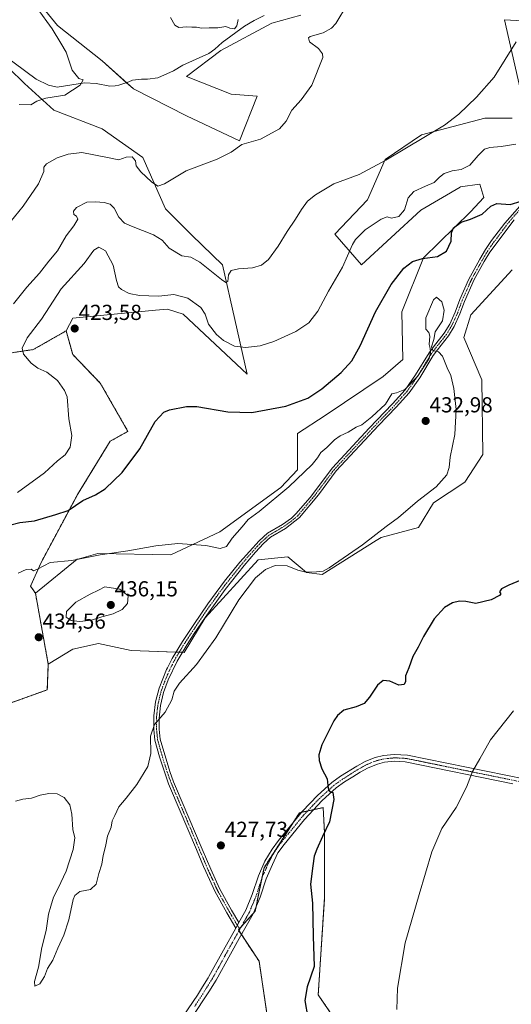
# Model space of a CAD drawing. Units: metres. Extents: x 618269 to 621739, y 4694735 to 4697107.
# Drawn here: x 621193 to 621420, y 4696405 to 4696859 of the extents above; entities that cross this region are included whole.
import ezdxf
from ezdxf.enums import TextEntityAlignment as Align

# ---------------------------------------------------------------- set-up
doc = ezdxf.new("R2010")
doc.units = ezdxf.units.M
doc.header["$MEASUREMENT"] = 0
doc.linetypes.add('TRAZO_Y_PUNTO', pattern=[1, 0.5, -0.25, 0, -0.25])
doc.linetypes.add('TRAZOS', pattern=[0.75, 0.5, -0.25])
for name, color, linetype, lineweight in [('Arbolado forestal', 92, 'TRAZOS', 0), ('Arbolado forestal CxS', 92, 'Continuous', 0), ('Camino', 19, 'Continuous', 0), ('Camino Cxs', 19, 'Continuous', 0), ('Camino eje', 39, 'TRAZO_Y_PUNTO', 13), ('Carátula', 7, 'Continuous', 5), ('Corriente natural lineal', 142, 'Continuous', 13), ('Cultivos herbáceos CxS', 92, 'Continuous', 0), ('Curva de nivel maestra', 36, 'Continuous', 30), ('Curva de nivel normal', 36, 'Continuous', 0), ('Matorral', 135, 'Continuous', 0), ('Matorral CxS', 135, 'Continuous', 0), ('Punto de cota en terreno', 7, 'Continuous', 0), ('Rótulo de punto de cota en terreno', 19, 'Continuous', 0)]:
    doc.layers.add(name, color=color, linetype=linetype, lineweight=lineweight)
doc.styles.add('Arial', font='txt', dxfattribs={"height": 0.2})

# ---------------------------------------------------------------- blocks, each defined once
blk = doc.blocks.new('*U154')
at = {"layer": 'Cultivos herbáceos CxS', "color": 92, "linetype": 'Continuous', "lineweight": 0}
for points in [[(621429.99, 4696858.13, 415.44), (621416.48, 4696858.81, 413.85), (621425.45, 4696819.04, 417.81)], [(621420, 4696813.59, 417.54), (621407.33, 4696813.58, 416.36), (621378.26, 4696805.86, 414.63), (621361.45, 4696794.5, 414.86), (621353.27, 4696775.86, 416.57), (621338.28, 4696759.96, 417.9), (621350.55, 4696745.87, 422.08), (621377.94, 4696771.12, 422.73), (621395.98, 4696781.77, 422.95), (621396.03, 4696781.78, 422.95), (621405.06, 4696783.13, 423.51), (621406.85, 4696776.96, 424.18), (621400.82, 4696770.27, 424.26), (621379.17, 4696749.05, 424.93), (621369.14, 4696724.2, 426.84), (621369.63, 4696702.24, 427.95), (621360.46, 4696694.3, 427.23), (621333.74, 4696676.33, 426.6), (621321.02, 4696668.15, 426.82), (621321.02, 4696651.33, 429.24), (621313.29, 4696643.15, 429.34), (621285.31, 4696622.69, 429.44), (621262.63, 4696612.11, 430.6), (621228.96, 4696612.77, 429.85), (621220.38, 4696610.32, 429.96), (621219.48, 4696610.06, 429.92), (621200.27, 4696594.41, 431.71), (621198, 4696597.59, 431.17), (621202.9, 4696608.61, 429.19), (621219.71, 4696639.97, 423.97), (621234.7, 4696664.51, 423.51), (621242.88, 4696669.06, 424.28), (621230.16, 4696691.33, 423.07), (621217.44, 4696704.51, 423.01), (621214.43, 4696715.43, 423.38), (621217.44, 4696721.33, 423.28), (621255.64, 4696724.91, 421.47), (621261.05, 4696725.42, 421.49), (621268.32, 4696723.14, 421.98), (621297.85, 4696695.42, 422.51), (621286.49, 4696745.87, 414.36), (621272.41, 4696759.5, 412.65), (621260.14, 4696771.77, 411.6), (621249.7, 4696795.4, 408.79), (621231.07, 4696808.58, 406.6), (621208.81, 4696817.22, 405.32), (621195.26, 4696829.44, 404.66), (621180.65, 4696843.58, 403.69)], [(621197.94, 4696871.65, 405.38), (621210.41, 4696856.31, 405.25), (621231.03, 4696840, 405.83), (621245.42, 4696827.06, 406.1), (621269.88, 4696814.59, 407.82), (621294.33, 4696803.08, 409.81), (621302.49, 4696823.7, 408.66), (621290.5, 4696824.66, 407.69), (621269.88, 4696832.81, 407.33), (621285.7, 4696844.8, 408.01), (621309.2, 4696857.27, 409.06), (621322.63, 4696861.1, 409.46)]]:
    blk.add_polyline3d(points, dxfattribs=at)
blk = doc.blocks.new('*U167')
at = {"layer": 'Curva de nivel normal', "color": 36, "linetype": 'Continuous', "lineweight": 0}
blk.add_polyline3d([(621421.83, 4696848.79, 415), (621411.68, 4696832.44, 415), (621403.48, 4696823.14, 415), (621395.44, 4696815.43, 415), (621388.74, 4696810.36, 415), (621361.77, 4696794.22, 415), (621349.45, 4696787.55, 415), (621337.72, 4696783.22, 415), (621329.28, 4696778.22, 415), (621325.72, 4696775.22, 415), (621322.89, 4696771.47, 415), (621320.08, 4696766.91, 415), (621316.22, 4696761.27, 415), (621312.16, 4696754.43, 415), (621307.66, 4696748.35, 415), (621304.46, 4696745.65, 415), (621300.33, 4696744.44, 415), (621293.92, 4696744.1, 415), (621290.46, 4696743.32, 415), (621289.28, 4696741.21, 415), (621289, 4696738.11, 415), (621287.96, 4696737.79, 415), (621286.09, 4696739.05, 415), (621276.02, 4696747.07, 415), (621271.93, 4696749.44, 415), (621267.72, 4696750.08, 415), (621261.9, 4696753.53, 415), (621258.62, 4696757.31, 415), (621254.71, 4696759.69, 415), (621244.6, 4696763.75, 415), (621241.38, 4696765.13, 415), (621238.71, 4696767.82, 415), (621236.49, 4696772.06, 415), (621234.63, 4696773.87, 415), (621231.99, 4696774.69, 415), (621227.9, 4696774.94, 415), (621223.93, 4696774.83, 415), (621219.26, 4696772.37, 415), (621217.76, 4696770.64, 415), (621217.92, 4696769.07, 415), (621219.16, 4696768.31, 415), (621219.77, 4696766.99, 415), (621218.03, 4696763.85, 415), (621214.4, 4696759.19, 415), (621210.41, 4696752.33, 415), (621206.4, 4696747.54, 415), (621202.06, 4696742.03, 415), (621196.34, 4696735.56, 415), (621190.11, 4696727.94, 415)], dxfattribs=at)
blk = doc.blocks.new('*U168')
at = {"layer": 'Curva de nivel normal', "color": 36, "linetype": 'Continuous', "lineweight": 0}
for points in [[(621262.57, 4696859.94, 410), (621264.51, 4696856.34, 410), (621266.41, 4696855.3, 410), (621269.97, 4696855.68, 410), (621272.4, 4696855.49, 410), (621274.44, 4696855.43, 410), (621276.74, 4696855, 410), (621280.4, 4696855.21, 410), (621284.4, 4696855.2, 410), (621287.94, 4696855.78, 410), (621289.9, 4696854.99, 410), (621292.08, 4696854.7, 410), (621293.15, 4696856.04, 410), (621293.73, 4696859.02, 410)], [(621344.01, 4696866.08, 410), (621338.66, 4696857.16, 410), (621336.76, 4696855.08, 410), (621332.87, 4696852.85, 410), (621326.91, 4696851.26, 410), (621326.07, 4696850.58, 410), (621326.64, 4696848.8, 410), (621330.72, 4696845.61, 410), (621332.58, 4696843.26, 410), (621332.76, 4696841.55, 410), (621327.62, 4696828.76, 410), (621322.69, 4696821.92, 410), (621318.46, 4696817.17, 410), (621315.88, 4696812.18, 410), (621312.72, 4696808.65, 410), (621303.97, 4696803.87, 410), (621295.32, 4696801.44, 410), (621290.49, 4696797.9, 410), (621284.09, 4696794.64, 410), (621269.72, 4696789.23, 410), (621259.8, 4696783.26, 410), (621256.71, 4696782.22, 410), (621253.76, 4696784.09, 410), (621248.86, 4696788.83, 410), (621246.72, 4696791.6, 410), (621246.33, 4696793.82, 410), (621244.78, 4696795.65, 410), (621242.14, 4696795.51, 410), (621238.63, 4696794.29, 410), (621233.53, 4696795.39, 410), (621221.58, 4696797.74, 410), (621215.36, 4696796.85, 410), (621210.25, 4696795.18, 410), (621205.3, 4696792.52, 410), (621204.09, 4696790.97, 410), (621204.16, 4696788.9, 410), (621201.62, 4696783.3, 410), (621194.62, 4696772.98, 410), (621184.56, 4696760.59, 410)]]:
    blk.add_polyline3d(points, dxfattribs=at)
blk = doc.blocks.new('*U172')
at = {"layer": 'Curva de nivel normal', "color": 36, "linetype": 'Continuous', "lineweight": 0}
blk.add_polyline3d([(621201.04, 4696864.2, 405), (621207.93, 4696854.76, 405), (621211.96, 4696848.12, 405), (621214.42, 4696843.92, 405), (621217.26, 4696835.69, 405), (621220.26, 4696831.74, 405), (621222.24, 4696831.15, 405), (621220.8, 4696828.81, 405), (621213.87, 4696824.14, 405), (621205.04, 4696822.73, 405), (621200.87, 4696821.41, 405), (621198.12, 4696819.63, 405), (621192.8, 4696819.86, 405)], dxfattribs=at)
blk = doc.blocks.new('*U174')
at = {"layer": 'Curva de nivel normal', "color": 36, "linetype": 'Continuous', "lineweight": 0}
for points in [[(621421.74, 4696801.56, 420), (621414.84, 4696800.4, 420), (621409.66, 4696800.06, 420), (621407.25, 4696799.17, 420), (621404.26, 4696796.23, 420), (621400.43, 4696791.82, 420), (621396.47, 4696789.88, 420), (621392.31, 4696789.2, 420), (621388.71, 4696788.02, 420), (621386.41, 4696786.29, 420), (621384.08, 4696783.82, 420), (621379.98, 4696782.15, 420), (621374.62, 4696779.7, 420), (621372.03, 4696776.7, 420), (621370.33, 4696771.22, 420), (621367.73, 4696768.15, 420), (621364.38, 4696767.46, 420), (621362.4, 4696768.02, 420), (621359.58, 4696766.97, 420), (621352.23, 4696761.97, 420), (621347.8, 4696757.63, 420), (621346.4, 4696755.23, 420), (621341.8, 4696744.84, 420), (621335.31, 4696733.75, 420), (621330.39, 4696724.43, 420), (621326.27, 4696719.11, 420), (621320.32, 4696715.14, 420), (621310.13, 4696710.55, 420), (621303.78, 4696708.56, 420), (621297.07, 4696707.69, 420), (621292.07, 4696708.34, 420), (621287.01, 4696710.94, 420), (621283.68, 4696713.75, 420), (621280.07, 4696718.54, 420), (621278.5, 4696723.13, 420), (621276.47, 4696726.18, 420), (621270.57, 4696730.53, 420), (621264.06, 4696732.17, 420), (621257.08, 4696731.39, 420), (621252.46, 4696731.52, 420), (621248.19, 4696731.67, 420), (621243.46, 4696732.61, 420), (621239.97, 4696734.45, 420), (621238.49, 4696735.76, 420), (621237.64, 4696738.59, 420), (621236.1, 4696745.69, 420), (621232.56, 4696752.33, 420), (621229.41, 4696754.04, 420), (621227.24, 4696752.66, 420), (621222.74, 4696746.51, 420), (621212.15, 4696734.87, 420), (621203.06, 4696720.87, 420), (621196.5, 4696712.13, 420), (621194.21, 4696707.5, 420), (621194.8, 4696704.61, 420), (621198.34, 4696700.5, 420), (621201.34, 4696698.16, 420), (621205.59, 4696696.35, 420), (621210.5, 4696692.5, 420), (621213.73, 4696687.88, 420), (621214.82, 4696684.93, 420), (621215.68, 4696674.91, 420), (621217.07, 4696667.21, 420), (621216.24, 4696661.81, 420), (621214.04, 4696658.3, 420), (621210.39, 4696655.43, 420), (621204.39, 4696649.89, 420), (621192.06, 4696640.9, 420)], [(621366.84, 4696402.42, 420), (621367.08, 4696412.24, 420), (621370.72, 4696433.18, 420), (621377.17, 4696455.51, 420), (621382.91, 4696475.18, 420), (621387.58, 4696485.85, 420), (621394.24, 4696495.52, 420), (621398.99, 4696505.02, 420), (621401.69, 4696512.19, 420), (621405, 4696518.02, 420), (621409.97, 4696526.85, 420), (621420.52, 4696540.19, 420)]]:
    blk.add_polyline3d(points, dxfattribs=at)
blk = doc.blocks.new('*U182')
at = {"layer": 'Curva de nivel maestra', "color": 36, "linetype": 'Continuous', "lineweight": 30}
for points in [[(621423.91, 4696600.48, 425), (621418.41, 4696598.15, 425), (621415, 4696596.41, 425), (621414.2, 4696595.11, 425), (621414.79, 4696594.18, 425), (621414.21, 4696593.3, 425), (621410.26, 4696591.43, 425), (621403.19, 4696589.68, 425), (621398.65, 4696590.57, 425), (621395.72, 4696590.82, 425), (621392.44, 4696589.91, 425), (621388.85, 4696587.78, 425), (621383.99, 4696582.65, 425), (621379.16, 4696574.52, 425), (621376.68, 4696569.52, 425), (621374.21, 4696565.19, 425), (621372.34, 4696559.96, 425), (621370.83, 4696556.27, 425), (621370.79, 4696553.75, 425), (621370.13, 4696552.34, 425), (621367.74, 4696551.99, 425), (621363.54, 4696553.82, 425), (621360.53, 4696554.2, 425), (621357.97, 4696551.99, 425), (621354.27, 4696546.43, 425), (621351.7, 4696543.56, 425), (621348.08, 4696541.94, 425), (621342.43, 4696540.53, 425), (621339.4, 4696538.01, 425), (621337.78, 4696535.48, 425), (621332.32, 4696524.42, 425), (621330.88, 4696519.94, 425), (621330.96, 4696517.26, 425), (621332.29, 4696513.35, 425), (621334.7, 4696508.84, 425), (621334.96, 4696505.68, 425), (621335.28, 4696503.74, 425), (621335.96, 4696502.93, 425), (621337.33, 4696502.45, 425), (621337.79, 4696499.31, 425), (621335.8, 4696489.02, 425), (621332.56, 4696482.25, 425), (621329.96, 4696476.36, 425), (621328.65, 4696473.2, 425), (621328.15, 4696468.62, 425), (621327.01, 4696460.2, 425), (621327.97, 4696451.51, 425), (621328.27, 4696436.18, 425), (621328.68, 4696422.25, 425), (621325.52, 4696412.81, 425), (621324.44, 4696406.58, 425), (621325.74, 4696398.51, 425)], [(621183.39, 4696624.56, 425), (621193.06, 4696627.03, 425), (621199.87, 4696627.86, 425), (621209.68, 4696630.77, 425), (621215.37, 4696632.59, 425), (621222.1, 4696637.14, 425), (621227.9, 4696639.75, 425), (621232.44, 4696642.59, 425), (621240.24, 4696650.07, 425), (621248.33, 4696661.08, 425), (621255.5, 4696673.62, 425), (621259.4, 4696677.87, 425), (621262, 4696679.02, 425), (621269.88, 4696680.51, 425), (621274.71, 4696680.54, 425), (621288.94, 4696678.1, 425), (621299.95, 4696677.76, 425), (621315.74, 4696680.7, 425), (621325.73, 4696684.35, 425), (621332.3, 4696688.61, 425), (621341.21, 4696696.19, 425), (621346.15, 4696701.53, 425), (621349.86, 4696708.53, 425), (621357.05, 4696724.27, 425), (621364.21, 4696736.74, 425), (621369.99, 4696744.3, 425), (621374, 4696747.39, 425), (621378.63, 4696748.82, 425), (621385.55, 4696749.7, 425), (621389.68, 4696752.12, 425), (621391.88, 4696756.86, 425), (621392.03, 4696760.62, 425), (621392.98, 4696762.92, 425), (621396.41, 4696765.56, 425), (621400.74, 4696766.87, 425), (621406.1, 4696769.2, 425), (621410.16, 4696772.93, 425), (621412.96, 4696774.11, 425), (621418.98, 4696773.73, 425), (621424.16, 4696775.27, 425)]]:
    blk.add_polyline3d(points, dxfattribs=at)
blk = doc.blocks.new('5PATER')
at = {"layer": 'Carátula', "linetype": 'Continuous', "lineweight": 5}
h = blk.add_hatch(color=250, dxfattribs=at)
edge = h.paths.add_edge_path()
edge.add_ellipse((0, 0.01), major_axis=(-1.33, -1.34), ratio=0.999422, start_angle=0, end_angle=360)

msp = doc.modelspace()

# ---------------------------------------------------------------- linework, layer by layer
at = {"layer": 'Arbolado forestal', "color": 92, "linetype": 'TRAZOS', "lineweight": 0}
for points in [[(621154.75, 4696713.15, 409.39), (621170.19, 4696706.33, 411.96), (621180.64, 4696704.06, 414.74), (621199.27, 4696706.78, 421.28), (621214.43, 4696715.43, 423.38)], [(621214.43, 4696715.43, 423.38), (621217.44, 4696704.51, 423.01), (621230.16, 4696691.33, 423.07), (621242.88, 4696669.06, 424.28), (621234.7, 4696664.52, 423.51), (621219.71, 4696639.97, 423.97), (621202.9, 4696608.61, 429.19), (621198, 4696597.59, 431.17), (621200.27, 4696594.41, 431.71)], [(621200.27, 4696594.41, 431.71), (621206.17, 4696561.68, 433.79)], [(621206.17, 4696561.68, 433.79), (621205.72, 4696549.87, 432.73), (621189.36, 4696543.96, 433), (621180.73, 4696544.41, 433.69), (621171.19, 4696542.6, 433.96), (621164.38, 4696538.05, 434.04), (621163.47, 4696525.33, 432.52), (621133.49, 4696537.6, 434.89), (621124.86, 4696546.23, 435.37), (621115.31, 4696539.42, 434.95), (621112.13, 4696527.15, 433.95), (621117.05, 4696512.91, 432.99), (621121.67, 4696490.33, 431.08), (621102.14, 4696494.88, 431.62), (621103.5, 4696472.61, 431.23), (621108.5, 4696458.97, 430.17), (621103.05, 4696451.25, 430.4), (621080.33, 4696431.7, 431.18), (621067.61, 4696419.43, 432.75), (621064.43, 4696394.44, 432.05)], [(621307.43, 4696397.38, 425.57), (621303.34, 4696424.64, 426), (621295.22, 4696436.93, 426.18), (621294.05, 4696438.7, 426.22), (621293.79, 4696439.09, 426.23), (621294.3, 4696439.66, 426.25), (621295.07, 4696440.52, 426.28), (621300.74, 4696446.85, 426.53), (621301.52, 4696447.73, 426.56), (621301.93, 4696449.75, 426.65), (621304.64, 4696463.05, 426.83), (621305.62, 4696467.82, 426.76), (621319.06, 4696488.68, 426.21), (621321.96, 4696493.18, 426.14), (621322.92, 4696493.38, 426.09), (621325.68, 4696493.98, 425.96), (621328.53, 4696494.6, 425.76), (621332.87, 4696495.54, 425.38), (621333.5, 4696483.79, 424.76), (621333.41, 4696453.29, 423.47), (621330.59, 4696409.1, 423.53), (621337.86, 4696398.64, 422.19)]]:
    msp.add_polyline3d(points, dxfattribs=at)
at = {"layer": 'Arbolado forestal CxS', "color": 92, "linetype": 'Continuous', "lineweight": 0}
for points in [[(621180.64, 4696704.05, 414.74), (621199.27, 4696706.78, 421.28), (621214.43, 4696715.43, 423.38), (621217.44, 4696704.51, 423.01), (621230.16, 4696691.33, 423.07), (621242.88, 4696669.06, 424.28), (621234.7, 4696664.51, 423.51), (621219.71, 4696639.97, 423.97), (621202.9, 4696608.61, 429.19), (621198, 4696597.59, 431.17), (621200.27, 4696594.41, 431.71), (621206.17, 4696561.68, 433.79), (621205.72, 4696549.87, 432.73), (621189.36, 4696543.96, 433)], [(621307.43, 4696397.38, 425.57), (621303.34, 4696424.64, 426), (621293.8, 4696439.09, 426.23), (621301.52, 4696447.73, 426.56), (621305.62, 4696467.82, 426.76), (621321.96, 4696493.18, 426.14), (621332.87, 4696495.54, 425.38), (621333.5, 4696483.79, 424.76), (621333.41, 4696453.29, 423.47), (621330.59, 4696409.1, 423.53), (621337.86, 4696398.64, 422.19)]]:
    msp.add_polyline3d(points, dxfattribs=at)
at = {"layer": 'Camino', "color": 19, "linetype": 'Continuous', "lineweight": 0}
for points in [[(621292.62, 4696440, 426.23), (621288.47, 4696446.97, 426.35), (621282.87, 4696457.06, 426.78), (621278.75, 4696466.13, 427.38), (621277.79, 4696468.39, 427.54), (621274.47, 4696476.18, 427.97), (621262.49, 4696504.38, 428.81), (621261.57, 4696506.53, 428.87), (621257.48, 4696518.89, 429.09), (621255.3, 4696526.63, 429.6), (621254.8, 4696531.61, 429.85), (621254.82, 4696537.89, 430.26), (621255.65, 4696544.34, 430.63), (621257.32, 4696550.64, 430.99), (621260.73, 4696559.2, 431.36), (621261.15, 4696560.02, 431.39), (621263.34, 4696564.33, 431.46), (621268.01, 4696572.13, 431.82), (621273.32, 4696580.01, 431.74), (621279.74, 4696589.55, 431.68), (621287.46, 4696599.98, 430.93), (621294.51, 4696608.78, 430.74), (621303.31, 4696618.54, 430.79), (621307.26, 4696622.1, 431.02), (621314.15, 4696626.16, 431.45), (621318.23, 4696629.06, 431.62), (621320.34, 4696630.97, 431.65), (621326.81, 4696638.59, 431.82), (621337.15, 4696652.27, 431.98), (621354.12, 4696670.58, 430.47), (621364.88, 4696681.77, 430.18), (621370.64, 4696688.26, 429.93), (621375.43, 4696695.08, 429.71), (621381.66, 4696705.34, 429.89), (621383.71, 4696708.1, 429.78), (621388.71, 4696714.43, 429.19), (621391.21, 4696718.57, 428.86), (621393.73, 4696724.08, 428.6), (621395.84, 4696729.84, 428.07), (621399.86, 4696738.96, 427.18), (621405.11, 4696748.51, 426.2), (621407.76, 4696752.93, 426.01), (621410.52, 4696757.11, 425.87), (621416.53, 4696765.09, 425.4), (621425.74, 4696775.53, 424.98)], [(621420.84, 4696766.63, 425.46), (621409.67, 4696751.65, 426.18), (621407.11, 4696747.36, 426.46), (621402.49, 4696739.05, 427.21), (621397.97, 4696728.97, 428.07), (621395.86, 4696723.2, 428.32), (621393.25, 4696717.49, 428.59), (621390.6, 4696713.12, 429), (621385.54, 4696706.7, 429.85), (621383.57, 4696704.06, 430.05), (621377.35, 4696693.82, 430.17), (621372.45, 4696686.83, 430.45), (621366.56, 4696680.21, 430.66), (621358.39, 4696671.72, 430.92), (621338.92, 4696650.8, 432.25), (621330.72, 4696639.86, 432.09), (621321.95, 4696629.31, 431.74), (621315.44, 4696624.26, 431.6), (621308.61, 4696620.23, 431.08), (621305.41, 4696617.4, 430.75), (621301.63, 4696613.36, 430.78), (621296.49, 4696607.19, 430.69), (621287.69, 4696596.16, 430.87), (621278.45, 4696583.27, 431.23), (621273.49, 4696575.79, 431.36), (621270.15, 4696570.77, 431.33), (621265.56, 4696563.1, 431.06), (621261.47, 4696554.52, 430.96), (621259.35, 4696548.67, 430.59), (621257.93, 4696542.66, 430.34), (621257.31, 4696536.72, 429.92), (621257.34, 4696531.73, 429.62), (621257.8, 4696527.1, 429.38), (621262.22, 4696512.11, 428.88), (621263.95, 4696507.43, 428.72), (621264.84, 4696505.33, 428.68), (621277.16, 4696476.34, 427.86), (621281.08, 4696467.15, 427.36), (621285.14, 4696458.2, 426.89), (621290.67, 4696448.23, 426.5), (621294.05, 4696442.56, 426.3)], [(621294.05, 4696442.56, 426.3), (621297.2, 4696448.17, 426.56), (621300.21, 4696455.49, 426.9), (621303, 4696464.1, 426.87), (621306, 4696470.84, 426.72), (621309.37, 4696476.38, 426.54), (621312.29, 4696480.42, 426.4), (621323.32, 4696493.87, 426.07), (621330.25, 4696501.05, 425.53), (621336.89, 4696507.11, 424.62), (621340.93, 4696510, 424.14), (621348.33, 4696514.66, 423.49), (621352.28, 4696516.83, 423.25), (621353.23, 4696517.21, 423.18), (621356.91, 4696518.69, 422.88), (621360.68, 4696519.6, 422.58), (621365.66, 4696520.08, 422.17), (621371.73, 4696519.74, 421.71), (621426.17, 4696508.63, 419)], [(621420.23, 4696506.52, 419.12), (621370.7, 4696516.67, 421.75), (621365.72, 4696516.88, 422.15), (621361.21, 4696516.45, 422.58), (621357.88, 4696515.64, 422.87), (621353.65, 4696513.94, 423.17), (621349.95, 4696511.9, 423.44), (621346.57, 4696509.78, 423.72), (621342.71, 4696507.35, 424.1), (621338.91, 4696504.62, 424.57), (621332.47, 4696498.76, 425.4), (621324.27, 4696490.11, 426.03), (621314.82, 4696478.47, 426.32), (621312.03, 4696474.62, 426.47), (621309.45, 4696469.3, 426.62), (621306.53, 4696462.75, 426.78), (621303.76, 4696454.19, 426.78), (621300.6, 4696446.52, 426.52), (621294.2, 4696435.1, 426.1), (621290.2, 4696427.97, 425.59), (621283.62, 4696416, 425.27), (621280.11, 4696410.57, 425.14), (621272.4, 4696398.65, 424.88)], [(621294.05, 4696442.56, 426.3), (621292.62, 4696440, 426.23)], [(621294.05, 4696442.56, 426.3), (621292.62, 4696440, 426.23)], [(621268.31, 4696399.37, 424.97), (621274.91, 4696409.06, 425.19), (621277.25, 4696412.84, 425.27), (621279.85, 4696417.05, 425.37), (621280.16, 4696417.56, 425.39), (621286.9, 4696429.8, 425.81), (621292.62, 4696440, 426.23)]]:
    msp.add_polyline3d(points, dxfattribs=at)
at = {"layer": 'Camino Cxs', "color": 19, "linetype": 'Continuous', "lineweight": 0}
for points in [[(621420.84, 4696766.63, 425.46), (621409.67, 4696751.65, 426.18), (621407.11, 4696747.36, 426.46), (621402.49, 4696739.05, 427.21), (621397.97, 4696728.97, 428.07), (621395.86, 4696723.2, 428.32), (621393.25, 4696717.49, 428.59), (621390.6, 4696713.12, 429), (621385.54, 4696706.7, 429.85), (621383.57, 4696704.06, 430.05), (621377.35, 4696693.82, 430.17), (621372.45, 4696686.83, 430.45), (621366.56, 4696680.21, 430.66), (621358.39, 4696671.72, 430.92), (621338.92, 4696650.8, 432.25), (621330.72, 4696639.86, 432.09), (621321.95, 4696629.31, 431.74), (621315.44, 4696624.26, 431.6), (621308.61, 4696620.23, 431.08), (621305.41, 4696617.4, 430.75), (621301.63, 4696613.36, 430.78), (621296.49, 4696607.19, 430.69), (621287.69, 4696596.16, 430.87), (621278.45, 4696583.27, 431.23), (621273.49, 4696575.79, 431.36), (621270.15, 4696570.77, 431.33), (621265.56, 4696563.1, 431.06), (621261.47, 4696554.52, 430.96), (621259.35, 4696548.67, 430.59), (621257.93, 4696542.66, 430.34), (621257.31, 4696536.72, 429.92), (621257.34, 4696531.73, 429.62), (621257.8, 4696527.1, 429.38), (621262.22, 4696512.11, 428.88), (621263.95, 4696507.43, 428.72), (621264.84, 4696505.33, 428.68), (621277.16, 4696476.34, 427.86), (621281.08, 4696467.15, 427.36), (621285.14, 4696458.2, 426.89), (621290.67, 4696448.23, 426.5), (621294.05, 4696442.56, 426.3), (621294.05, 4696442.56, 426.3), (621292.62, 4696440, 426.23), (621288.47, 4696446.97, 426.35), (621282.87, 4696457.06, 426.78), (621278.75, 4696466.13, 427.38), (621277.79, 4696468.39, 427.54), (621274.47, 4696476.18, 427.97), (621262.49, 4696504.38, 428.81), (621261.57, 4696506.53, 428.87), (621257.48, 4696518.89, 429.09), (621255.3, 4696526.63, 429.6), (621254.8, 4696531.61, 429.85), (621254.82, 4696537.89, 430.26), (621255.65, 4696544.34, 430.63), (621257.32, 4696550.64, 430.99), (621260.73, 4696559.2, 431.36), (621261.15, 4696560.02, 431.39), (621263.34, 4696564.33, 431.46), (621268.01, 4696572.13, 431.82), (621273.32, 4696580.01, 431.74), (621279.74, 4696589.55, 431.68), (621287.46, 4696599.98, 430.93), (621294.51, 4696608.78, 430.74), (621303.31, 4696618.54, 430.79), (621307.26, 4696622.1, 431.02), (621314.15, 4696626.16, 431.45), (621318.23, 4696629.06, 431.62), (621320.34, 4696630.97, 431.65), (621326.81, 4696638.59, 431.82), (621337.15, 4696652.27, 431.98), (621354.12, 4696670.58, 430.47), (621364.88, 4696681.77, 430.18), (621370.64, 4696688.26, 429.93), (621375.43, 4696695.08, 429.71), (621381.66, 4696705.34, 429.89), (621383.71, 4696708.1, 429.78), (621388.71, 4696714.43, 429.19), (621391.21, 4696718.57, 428.86), (621393.73, 4696724.08, 428.6), (621395.84, 4696729.84, 428.07), (621399.86, 4696738.96, 427.18), (621405.11, 4696748.51, 426.2), (621407.76, 4696752.93, 426.01), (621410.52, 4696757.11, 425.87), (621416.53, 4696765.09, 425.4), (621425.74, 4696775.53, 424.98)], [(621268.31, 4696399.37, 424.97), (621274.91, 4696409.06, 425.19), (621277.25, 4696412.84, 425.27), (621279.85, 4696417.05, 425.37), (621280.16, 4696417.56, 425.39), (621286.9, 4696429.8, 425.81), (621292.62, 4696440, 426.23), (621294.05, 4696442.56, 426.3), (621297.2, 4696448.17, 426.56), (621300.21, 4696455.49, 426.9), (621303, 4696464.1, 426.87), (621306, 4696470.84, 426.72), (621309.37, 4696476.38, 426.54), (621312.29, 4696480.42, 426.4), (621323.32, 4696493.87, 426.07), (621330.25, 4696501.05, 425.53), (621336.89, 4696507.11, 424.62), (621340.93, 4696510, 424.14), (621348.33, 4696514.66, 423.49), (621352.28, 4696516.83, 423.25), (621353.23, 4696517.21, 423.18), (621356.91, 4696518.69, 422.88), (621360.68, 4696519.6, 422.58), (621365.66, 4696520.08, 422.17), (621371.73, 4696519.74, 421.71), (621426.17, 4696508.63, 419)], [(621420.23, 4696506.52, 419.12), (621370.7, 4696516.67, 421.75), (621365.72, 4696516.88, 422.15), (621361.21, 4696516.45, 422.58), (621357.88, 4696515.64, 422.87), (621353.65, 4696513.94, 423.17), (621349.95, 4696511.9, 423.44), (621346.57, 4696509.78, 423.72), (621342.71, 4696507.35, 424.1), (621338.91, 4696504.62, 424.57), (621332.47, 4696498.76, 425.4), (621324.27, 4696490.11, 426.03), (621314.82, 4696478.47, 426.32), (621312.03, 4696474.62, 426.47), (621309.45, 4696469.3, 426.62), (621306.53, 4696462.75, 426.78), (621303.76, 4696454.19, 426.78), (621300.6, 4696446.52, 426.52), (621294.2, 4696435.1, 426.1), (621290.2, 4696427.97, 425.59), (621283.62, 4696416, 425.27), (621280.11, 4696410.57, 425.14), (621272.4, 4696398.65, 424.88)]]:
    msp.add_polyline3d(points, dxfattribs=at)
at = {"layer": 'Camino eje', "color": 39, "linetype": 'TRAZO_Y_PUNTO', "lineweight": 13}
for points in [[(621423.29, 4696771.08, 425.28), (621418.69, 4696765.86, 425.44), (621415.68, 4696761.87, 425.64), (621410.1, 4696754.38, 425.97), (621408.72, 4696752.29, 426.09), (621407.39, 4696750.08, 426.24), (621406.11, 4696747.94, 426.34), (621403.8, 4696743.78, 426.73), (621401.18, 4696739.01, 427.11), (621398.92, 4696733.97, 427.77), (621396.91, 4696729.41, 428.01), (621394.8, 4696723.64, 428.46), (621392.23, 4696718.03, 428.71), (621390.98, 4696715.96, 428.92), (621389.66, 4696713.78, 429.06), (621387.13, 4696710.57, 429.4), (621384.63, 4696707.4, 429.79), (621383.64, 4696706.08, 429.92), (621382.62, 4696704.7, 429.95), (621376.39, 4696694.45, 429.94), (621374, 4696691.04, 429.99), (621371.55, 4696687.55, 430.16), (621368.6, 4696684.24, 430.27), (621365.72, 4696680.99, 430.41), (621361.64, 4696676.75, 430.51), (621356.26, 4696671.15, 430.64), (621346.52, 4696660.69, 431.16), (621338.04, 4696651.54, 432.1), (621333.94, 4696646.07, 432.14), (621328.77, 4696639.23, 431.97), (621324.38, 4696633.95, 431.83), (621321.15, 4696630.14, 431.7), (621320.09, 4696629.19, 431.67), (621316.84, 4696626.66, 431.63), (621314.8, 4696625.21, 431.53), (621311.38, 4696623.2, 431.36), (621307.94, 4696621.17, 431.05), (621306.34, 4696619.75, 430.87), (621304.36, 4696617.97, 430.78), (621302.47, 4696615.95, 430.75), (621298.07, 4696611.07, 430.71), (621295.5, 4696607.99, 430.74), (621291.98, 4696603.59, 430.82), (621287.58, 4696598.07, 430.94), (621283.72, 4696592.86, 431.25), (621279.1, 4696586.41, 431.49), (621275.89, 4696581.64, 431.55), (621273.41, 4696577.9, 431.52), (621270.75, 4696573.96, 431.73), (621269.08, 4696571.45, 431.59), (621264.45, 4696563.72, 431.26), (621263.36, 4696561.56, 431.2), (621261.21, 4696557.07, 431.19), (621259.4, 4696552.58, 430.94), (621258.34, 4696549.66, 430.8), (621257.59, 4696546.83, 430.68), (621256.83, 4696543.66, 430.49), (621256.38, 4696540.28, 430.26), (621256.07, 4696537.31, 430.08), (621256.06, 4696534.17, 429.86), (621256.07, 4696531.67, 429.72), (621256.3, 4696529.36, 429.57), (621256.55, 4696526.87, 429.43), (621257.64, 4696523, 429.23), (621259.85, 4696515.5, 428.96), (621261.9, 4696509.32, 428.87), (621262.76, 4696506.98, 428.8), (621263.22, 4696505.91, 428.77), (621269.66, 4696490.76, 428.42), (621275.9, 4696476.06, 427.9), (621279.44, 4696467.77, 427.45), (621279.92, 4696466.64, 427.37), (621281.95, 4696462.17, 427.08), (621284.01, 4696457.63, 426.84), (621289.57, 4696447.6, 426.42), (621294.45, 4696439.41, 426.24)], [(621423.2, 4696507.58, 419.05), (621395.98, 4696513.13, 420.24), (621371.22, 4696518.21, 421.68), (621368.18, 4696518.38, 421.89), (621365.69, 4696518.48, 422.08), (621363.2, 4696518.24, 422.32), (621360.95, 4696518.03, 422.54), (621359.06, 4696517.57, 422.72), (621357.4, 4696517.17, 422.87), (621353.2, 4696515.48, 423.19), (621350.99, 4696514.3, 423.33), (621349.14, 4696513.28, 423.45), (621347.45, 4696512.22, 423.59), (621341.82, 4696508.68, 424.1), (621339.92, 4696507.31, 424.34), (621337.9, 4696505.87, 424.59), (621334.58, 4696502.84, 425.06), (621331.36, 4696499.91, 425.46), (621327.9, 4696496.32, 425.8), (621323.8, 4696491.99, 426.05), (621318.28, 4696485.27, 426.23), (621313.56, 4696479.45, 426.37), (621312.16, 4696477.52, 426.44), (621310.7, 4696475.5, 426.52), (621309.02, 4696472.73, 426.61), (621307.73, 4696470.07, 426.67), (621306.27, 4696466.8, 426.76), (621304.77, 4696463.43, 426.83), (621301.99, 4696454.84, 426.85), (621300.48, 4696451.18, 426.72), (621298.9, 4696447.35, 426.54), (621297.33, 4696444.54, 426.41), (621294.45, 4696439.41, 426.24)], [(621294.45, 4696439.41, 426.24), (621288.55, 4696428.89, 425.71), (621285.26, 4696422.9, 425.49), (621281.81, 4696416.65, 425.32), (621279.98, 4696413.81, 425.23), (621278.68, 4696411.71, 425.2), (621277.51, 4696409.82, 425.17), (621273.66, 4696403.86, 425.03)]]:
    msp.add_polyline3d(points, dxfattribs=at)
at = {"layer": 'Corriente natural lineal', "color": 142, "linetype": 'Continuous', "lineweight": 13}
msp.add_polyline3d([(621305.69, 4696860.88, 409.09), (621301.01, 4696858.62, 409.03), (621296.68, 4696855.95, 408.82), (621286.26, 4696848.4, 408.43), (621282.99, 4696845.36, 407.93), (621280.23, 4696843.38, 407.61), (621268.19, 4696837.92, 407.25), (621263.94, 4696835.33, 407.29), (621256.66, 4696832.06, 407.19), (621251.84, 4696831.45, 406.86), (621249.21, 4696831.48, 406.71), (621245.07, 4696831.04, 406.31), (621243.31, 4696830.21, 406.05), (621238.73, 4696828.78, 405.58), (621236.94, 4696828.43, 405.42), (621234.59, 4696828.26, 405.34), (621228.31, 4696829.53, 405.22), (621222.81, 4696829.75, 405.05), (621210.29, 4696827.86, 404.77), (621206.24, 4696828.74, 404.75), (621200.66, 4696831.49, 404.73), (621180.12, 4696846.52, 403.49)], dxfattribs=at)
at = {"layer": 'Cultivos herbáceos CxS', "color": 92, "linetype": 'Continuous', "lineweight": 0}
for points in [[(621197.94, 4696871.65, 405.38), (621210.41, 4696856.31, 405.25), (621231.03, 4696840, 405.83), (621242.27, 4696829.89, 405.93)], [(621242.27, 4696829.89, 405.93), (621245.42, 4696827.06, 406.1), (621269.88, 4696814.59, 407.82), (621294.33, 4696803.08, 409.81), (621302.48, 4696823.7, 408.66), (621290.5, 4696824.66, 407.69), (621269.88, 4696832.81, 407.33), (621285.7, 4696844.8, 408.01), (621309.2, 4696857.27, 409.06), (621322.63, 4696861.1, 409.46)], [(621429.99, 4696858.13, 415.44), (621416.48, 4696858.81, 413.85), (621425.45, 4696819.04, 417.81)], [(621214.43, 4696715.43, 423.38), (621217.44, 4696721.33, 423.28), (621255.64, 4696724.91, 421.47), (621261.05, 4696725.42, 421.49), (621268.32, 4696723.14, 421.98), (621297.85, 4696695.42, 422.51), (621286.49, 4696745.87, 414.36), (621272.41, 4696759.5, 412.65), (621260.14, 4696771.77, 411.6), (621249.7, 4696795.41, 408.79), (621231.07, 4696808.59, 406.6), (621208.81, 4696817.22, 405.32), (621195.26, 4696829.44, 404.66), (621180.65, 4696843.58, 403.69), (621172.12, 4696847.09, 403.3), (621165.2, 4696849.94, 402.79), (621155.09, 4696846.72, 402.23), (621141.59, 4696837.08, 401.57), (621130.22, 4696830.86, 401.19)], [(621420, 4696813.59, 417.54), (621407.33, 4696813.58, 416.36), (621378.26, 4696805.86, 414.63), (621361.45, 4696794.5, 414.86), (621353.27, 4696775.86, 416.57), (621338.28, 4696759.96, 417.9), (621350.55, 4696745.87, 422.08), (621377.94, 4696771.12, 422.73), (621395.98, 4696781.77, 422.95), (621396.03, 4696781.78, 422.95), (621405.06, 4696783.13, 423.51), (621406.85, 4696776.96, 424.18), (621400.82, 4696770.27, 424.26), (621379.17, 4696749.05, 424.93), (621369.14, 4696724.2, 426.84), (621369.63, 4696702.24, 427.95), (621360.46, 4696694.3, 427.22), (621333.74, 4696676.33, 426.6), (621321.02, 4696668.15, 426.82), (621321.02, 4696651.33, 429.24), (621313.29, 4696643.15, 429.34), (621285.31, 4696622.69, 429.44), (621262.63, 4696612.11, 430.6), (621228.96, 4696612.77, 429.85), (621220.38, 4696610.32, 429.96), (621219.48, 4696610.06, 429.92), (621200.27, 4696594.41, 431.71)], [(621189.36, 4696543.96, 433), (621205.72, 4696549.87, 432.73), (621206.17, 4696561.68, 433.79), (621217.48, 4696568.62, 433.91), (621229.34, 4696571.23, 433.53), (621244.33, 4696568.05, 432.58), (621268.87, 4696567.14, 431.05), (621278.41, 4696583.04, 431.22), (621302.94, 4696609.86, 430.44), (621316.57, 4696611.22, 430.28), (621325.2, 4696603.95, 429.79), (621332.47, 4696603.04, 429.68), (621357.33, 4696618.8, 429.06), (621359.61, 4696620.17, 429.21), (621376.87, 4696624.71, 427.95), (621383.68, 4696636.07, 428.15), (621398.22, 4696645.62, 427.47), (621406.4, 4696658.34, 427.13), (621405.94, 4696692.88, 427.4), (621397.77, 4696712.43, 427.93), (621400.95, 4696722.88, 428.05), (621420, 4696743.6, 426.47)], [(621206.17, 4696561.68, 433.79), (621217.48, 4696568.62, 433.91), (621229.34, 4696571.23, 433.53), (621244.33, 4696568.05, 432.58), (621265.1, 4696567.28, 431.62), (621266.55, 4696567.22, 431.46), (621268, 4696567.17, 431.2), (621268.87, 4696567.14, 431.05), (621278.41, 4696583.04, 431.22), (621302.94, 4696609.86, 430.44), (621316.57, 4696611.22, 430.28), (621325.2, 4696603.95, 429.79), (621332.47, 4696603.04, 429.68), (621357.33, 4696618.8, 429.06), (621359.6, 4696620.17, 429.21), (621376.87, 4696624.71, 427.95), (621383.68, 4696636.08, 428.15), (621398.22, 4696645.62, 427.47), (621406.4, 4696658.34, 427.13), (621405.94, 4696692.88, 427.4), (621397.77, 4696712.43, 427.93), (621400.95, 4696722.88, 428.05), (621419.99, 4696743.6, 426.47)], [(621214.43, 4696715.43, 423.38), (621217.44, 4696704.51, 423.01), (621230.16, 4696691.33, 423.07), (621242.88, 4696669.06, 424.28), (621234.7, 4696664.52, 423.51), (621219.71, 4696639.97, 423.97), (621202.9, 4696608.61, 429.19), (621198, 4696597.59, 431.17), (621200.27, 4696594.41, 431.71)], [(621206.17, 4696561.68, 433.79), (621205.72, 4696549.87, 432.73), (621189.36, 4696543.96, 433), (621180.73, 4696544.41, 433.69), (621171.19, 4696542.6, 433.96), (621164.38, 4696538.05, 434.04), (621163.47, 4696525.33, 432.52), (621133.49, 4696537.6, 434.89), (621124.86, 4696546.23, 435.37), (621115.31, 4696539.42, 434.95), (621112.13, 4696527.15, 433.95), (621117.05, 4696512.91, 432.99), (621121.67, 4696490.33, 431.08), (621102.14, 4696494.88, 431.62), (621103.5, 4696472.61, 431.23), (621108.5, 4696458.97, 430.17), (621103.05, 4696451.25, 430.4), (621080.33, 4696431.7, 431.18), (621067.61, 4696419.43, 432.75), (621064.43, 4696394.44, 432.05)], [(621307.43, 4696397.38, 425.57), (621303.34, 4696424.64, 426), (621295.22, 4696436.93, 426.18), (621294.05, 4696438.7, 426.22), (621293.79, 4696439.09, 426.23), (621294.3, 4696439.66, 426.25), (621295.07, 4696440.52, 426.28), (621300.74, 4696446.85, 426.53), (621301.52, 4696447.73, 426.56), (621301.93, 4696449.75, 426.65), (621304.64, 4696463.05, 426.83), (621305.62, 4696467.82, 426.76), (621319.06, 4696488.68, 426.21), (621321.96, 4696493.18, 426.14), (621322.92, 4696493.38, 426.09), (621325.68, 4696493.98, 425.96), (621328.53, 4696494.6, 425.76), (621332.87, 4696495.54, 425.38), (621333.5, 4696483.79, 424.76), (621333.41, 4696453.29, 423.47), (621330.59, 4696409.1, 423.53), (621337.86, 4696398.64, 422.19)], [(621337.86, 4696398.64, 422.19), (621330.59, 4696409.1, 423.53), (621333.41, 4696453.29, 423.47), (621333.5, 4696483.79, 424.76), (621332.87, 4696495.54, 425.38), (621321.96, 4696493.18, 426.14), (621305.62, 4696467.82, 426.76), (621301.52, 4696447.73, 426.56), (621293.8, 4696439.09, 426.23), (621303.34, 4696424.64, 426), (621307.43, 4696397.38, 425.57)]]:
    msp.add_polyline3d(points, dxfattribs=at)
at = {"layer": 'Curva de nivel normal', "color": 36, "linetype": 'Continuous', "lineweight": 0}
for points in [[(621191.08, 4696498.57, 430), (621194.52, 4696499.43, 430), (621198.39, 4696499.88, 430), (621202.39, 4696501.31, 430), (621206.39, 4696502.08, 430), (621210.25, 4696501.81, 430), (621213.51, 4696500.26, 430), (621216.07, 4696496.88, 430), (621217.1, 4696492.52, 430), (621217.42, 4696485.4, 430), (621218.4, 4696481.56, 430), (621217.65, 4696476.24, 430), (621214.36, 4696466.16, 430), (621210.72, 4696458.3, 430), (621208.55, 4696454.26, 430), (621207.33, 4696450.04, 430), (621206.24, 4696446.34, 430), (621205.13, 4696438.84, 430), (621203.28, 4696431.01, 430), (621201.73, 4696422.01, 430), (621199.85, 4696415.37, 430), (621200.05, 4696413.23, 430), (621202.33, 4696414.3, 430), (621204.48, 4696417.57, 430), (621205.77, 4696421.37, 430), (621208.22, 4696425.13, 430), (621210.59, 4696430.63, 430), (621213.41, 4696436.72, 430), (621215.69, 4696443.81, 430), (621217.7, 4696453.16, 430), (621218.47, 4696455.06, 430), (621220.68, 4696456.8, 430), (621225.62, 4696457.74, 430), (621228.24, 4696460.16, 430), (621229.52, 4696465.18, 430), (621230.89, 4696469.51, 430), (621231.43, 4696473.51, 430), (621232.51, 4696477.65, 430), (621233.55, 4696482.29, 430), (621235.24, 4696486.54, 430), (621235.69, 4696489.41, 430), (621236.89, 4696491.96, 430), (621238.74, 4696495.94, 430), (621242.15, 4696499.96, 430), (621246.92, 4696506.19, 430), (621252.06, 4696514.52, 430), (621253.47, 4696520.52, 430), (621253.31, 4696528.52, 430), (621255.14, 4696533.85, 430), (621260.03, 4696539.52, 430), (621263.19, 4696545.19, 430), (621264.26, 4696549.19, 430), (621266.6, 4696552.85, 430), (621274.45, 4696561.58, 430), (621283.42, 4696573.78, 430), (621293.98, 4696591.42, 430), (621301.74, 4696601.51, 430), (621306.25, 4696605.36, 430), (621310.7, 4696607.2, 430), (621316.26, 4696607.06, 430), (621321.17, 4696605.03, 430), (621324.93, 4696604.15, 430), (621329.8, 4696604.29, 430), (621332.83, 4696604.62, 430), (621335.67, 4696606.06, 430), (621350.93, 4696616.73, 430), (621361.91, 4696625.16, 430), (621367.53, 4696629.37, 430), (621376.3, 4696636.86, 430), (621384.98, 4696643.5, 430), (621389.87, 4696648.99, 430), (621390.98, 4696652.4, 430), (621391.34, 4696657.18, 430), (621393.56, 4696667.58, 430), (621394.12, 4696679.2, 430), (621393.12, 4696688.87, 430), (621391.7, 4696694.85, 430), (621390.06, 4696698.31, 430), (621387.82, 4696703.69, 430), (621386.04, 4696705.81, 430), (621383.48, 4696706.36, 430), (621382.85, 4696707.98, 430), (621383.93, 4696711.37, 430), (621384.45, 4696714.9, 430), (621387.9, 4696720.03, 430), (621388.57, 4696724.92, 430), (621387.62, 4696728.75, 430), (621385.18, 4696730.97, 430), (621383.69, 4696729.67, 430), (621380.16, 4696721.38, 430), (621380.26, 4696716.21, 430), (621381.52, 4696714.7, 430), (621382.05, 4696712.9, 430), (621381.66, 4696709.14, 430), (621382.2, 4696707.33, 430), (621382.41, 4696705.54, 430), (621381.77, 4696702.61, 430), (621376.3, 4696694.32, 430), (621370.58, 4696688.36, 430), (621366.71, 4696686.83, 430), (621364.45, 4696686.39, 430), (621361.64, 4696681.54, 430), (621355.23, 4696675.83, 430), (621350.76, 4696672.08, 430), (621348.07, 4696671, 430), (621344.4, 4696668.63, 430), (621340.73, 4696667.08, 430), (621338.07, 4696665.2, 430), (621334.56, 4696661.62, 430), (621331.73, 4696659.36, 430), (621330.23, 4696656.9, 430), (621327.73, 4696653.74, 430), (621317.05, 4696643.44, 430), (621303.31, 4696632.15, 430), (621298.36, 4696628.36, 430), (621295.57, 4696625.06, 430), (621290.94, 4696619.86, 430), (621288.38, 4696616.02, 430), (621285.4, 4696615.04, 430), (621278.73, 4696616.46, 430), (621265.83, 4696617.35, 430), (621255.79, 4696616.3, 430), (621242.87, 4696613.9, 430), (621230.09, 4696612.12, 430), (621217.06, 4696609.49, 430), (621207.06, 4696608.52, 430), (621201.22, 4696605.45, 430), (621199.38, 4696604.72, 430), (621198.25, 4696605.45, 430), (621196.06, 4696605.38, 430), (621192.34, 4696603.7, 430)], [(621220.72, 4696581.39, 435), (621226.08, 4696582.05, 435), (621230.81, 4696583.55, 435), (621236.08, 4696584.94, 435), (621240.17, 4696586.93, 435), (621242.68, 4696589.74, 435), (621243.06, 4696593.16, 435), (621239.15, 4696596.29, 435), (621232.29, 4696597.32, 435), (621229.38, 4696595.77, 435), (621225.56, 4696594.04, 435), (621218.94, 4696590.25, 435), (621214.56, 4696585.96, 435), (621214.45, 4696583.39, 435), (621216.68, 4696581.86, 435), (621220.72, 4696581.39, 435)]]:
    msp.add_polyline3d(points, dxfattribs=at)
at = {"layer": 'Matorral', "color": 135, "linetype": 'Continuous', "lineweight": 0}
for points in [[(621197.94, 4696871.65, 405.38), (621210.41, 4696856.31, 405.25), (621231.03, 4696840, 405.83), (621242.27, 4696829.89, 405.93)], [(621242.27, 4696829.89, 405.93), (621245.42, 4696827.06, 406.1), (621269.88, 4696814.59, 407.82), (621294.33, 4696803.08, 409.81), (621302.48, 4696823.7, 408.66), (621290.5, 4696824.66, 407.69), (621269.88, 4696832.81, 407.33), (621285.7, 4696844.8, 408.01), (621309.2, 4696857.27, 409.06), (621322.63, 4696861.1, 409.46)], [(621429.99, 4696858.13, 415.44), (621416.48, 4696858.81, 413.85), (621425.45, 4696819.04, 417.81)], [(621214.43, 4696715.43, 423.38), (621217.44, 4696721.33, 423.28), (621255.64, 4696724.91, 421.47), (621261.05, 4696725.42, 421.49), (621268.32, 4696723.14, 421.98), (621297.85, 4696695.42, 422.51), (621286.49, 4696745.87, 414.36), (621272.41, 4696759.5, 412.65), (621260.14, 4696771.77, 411.6), (621249.7, 4696795.41, 408.79), (621231.07, 4696808.59, 406.6), (621208.81, 4696817.22, 405.32), (621195.26, 4696829.44, 404.66), (621180.65, 4696843.58, 403.69), (621172.12, 4696847.09, 403.3), (621165.2, 4696849.94, 402.79), (621155.09, 4696846.72, 402.23), (621141.59, 4696837.08, 401.57), (621130.22, 4696830.86, 401.19)], [(621420, 4696813.59, 417.54), (621407.33, 4696813.58, 416.36), (621378.26, 4696805.86, 414.63), (621361.45, 4696794.5, 414.86), (621353.27, 4696775.86, 416.57), (621338.28, 4696759.96, 417.9), (621350.55, 4696745.87, 422.08), (621377.94, 4696771.12, 422.73), (621395.98, 4696781.77, 422.95), (621396.03, 4696781.78, 422.95), (621405.06, 4696783.13, 423.51), (621406.85, 4696776.96, 424.18), (621400.82, 4696770.27, 424.26), (621379.17, 4696749.05, 424.93), (621369.14, 4696724.2, 426.84), (621369.63, 4696702.24, 427.95), (621360.46, 4696694.3, 427.22), (621333.74, 4696676.33, 426.6), (621321.02, 4696668.15, 426.82), (621321.02, 4696651.33, 429.24), (621313.29, 4696643.15, 429.34), (621285.31, 4696622.69, 429.44), (621262.63, 4696612.11, 430.6), (621228.96, 4696612.77, 429.85), (621220.38, 4696610.32, 429.96), (621219.48, 4696610.06, 429.92), (621200.27, 4696594.41, 431.71)], [(621206.17, 4696561.68, 433.79), (621217.48, 4696568.62, 433.91), (621229.34, 4696571.23, 433.53), (621244.33, 4696568.05, 432.58), (621265.1, 4696567.28, 431.62), (621266.55, 4696567.22, 431.46), (621268, 4696567.17, 431.2), (621268.87, 4696567.14, 431.05), (621278.41, 4696583.04, 431.22), (621302.94, 4696609.86, 430.44), (621316.57, 4696611.22, 430.28), (621325.2, 4696603.95, 429.79), (621332.47, 4696603.04, 429.68), (621357.33, 4696618.8, 429.06), (621359.6, 4696620.17, 429.21), (621376.87, 4696624.71, 427.95), (621383.68, 4696636.08, 428.15), (621398.22, 4696645.62, 427.47), (621406.4, 4696658.34, 427.13), (621405.94, 4696692.88, 427.4), (621397.77, 4696712.43, 427.93), (621400.95, 4696722.88, 428.05), (621419.99, 4696743.6, 426.47)], [(621154.75, 4696713.15, 409.39), (621170.19, 4696706.33, 411.96), (621180.64, 4696704.06, 414.74), (621199.27, 4696706.78, 421.28), (621214.43, 4696715.43, 423.38)], [(621200.27, 4696594.41, 431.71), (621206.17, 4696561.68, 433.79)]]:
    msp.add_polyline3d(points, dxfattribs=at)
at = {"layer": 'Matorral CxS', "color": 135, "linetype": 'Continuous', "lineweight": 0}
for points in [[(621322.63, 4696861.1, 409.46), (621309.2, 4696857.27, 409.06), (621285.7, 4696844.8, 408.01), (621269.88, 4696832.81, 407.33), (621290.5, 4696824.66, 407.69), (621302.49, 4696823.7, 408.66), (621294.33, 4696803.08, 409.81), (621269.88, 4696814.59, 407.82), (621245.42, 4696827.06, 406.1), (621231.03, 4696840, 405.83), (621210.41, 4696856.31, 405.25), (621197.94, 4696871.65, 405.38)], [(621425.45, 4696819.04, 417.81), (621416.48, 4696858.81, 413.85), (621429.99, 4696858.13, 415.44)], [(621180.65, 4696843.58, 403.69), (621195.26, 4696829.44, 404.66), (621208.81, 4696817.22, 405.32), (621231.07, 4696808.58, 406.6), (621249.7, 4696795.4, 408.79), (621260.14, 4696771.77, 411.6), (621272.41, 4696759.5, 412.65), (621286.49, 4696745.87, 414.36), (621297.85, 4696695.42, 422.51), (621268.32, 4696723.14, 421.98), (621261.05, 4696725.42, 421.49), (621255.64, 4696724.91, 421.47), (621217.44, 4696721.33, 423.28), (621214.43, 4696715.43, 423.38), (621214.43, 4696715.43, 423.38), (621199.27, 4696706.78, 421.28), (621180.64, 4696704.05, 414.74)], [(621420, 4696743.6, 426.47), (621400.95, 4696722.88, 428.05), (621397.77, 4696712.43, 427.93), (621405.94, 4696692.88, 427.4), (621406.4, 4696658.34, 427.13), (621398.22, 4696645.62, 427.47), (621383.68, 4696636.07, 428.15), (621376.87, 4696624.71, 427.95), (621359.61, 4696620.17, 429.21), (621357.33, 4696618.8, 429.06), (621332.47, 4696603.04, 429.68), (621325.2, 4696603.95, 429.79), (621316.57, 4696611.22, 430.28), (621302.94, 4696609.86, 430.44), (621278.41, 4696583.04, 431.22), (621268.87, 4696567.14, 431.05), (621244.33, 4696568.05, 432.58), (621229.34, 4696571.23, 433.53), (621217.48, 4696568.62, 433.91), (621206.17, 4696561.68, 433.79), (621200.27, 4696594.41, 431.71), (621219.48, 4696610.06, 429.92), (621220.38, 4696610.32, 429.96), (621228.96, 4696612.77, 429.85), (621262.63, 4696612.11, 430.6), (621285.31, 4696622.69, 429.44), (621313.29, 4696643.15, 429.34), (621321.02, 4696651.33, 429.24), (621321.02, 4696668.15, 426.82), (621333.74, 4696676.33, 426.6), (621360.46, 4696694.3, 427.23), (621369.63, 4696702.24, 427.95), (621369.14, 4696724.2, 426.84), (621379.17, 4696749.05, 424.93), (621400.82, 4696770.27, 424.26), (621406.85, 4696776.96, 424.18), (621405.06, 4696783.13, 423.51), (621396.03, 4696781.78, 422.95), (621395.98, 4696781.77, 422.95), (621377.94, 4696771.12, 422.73), (621350.55, 4696745.87, 422.08), (621338.28, 4696759.96, 417.9), (621353.27, 4696775.86, 416.57), (621361.45, 4696794.5, 414.86), (621378.26, 4696805.86, 414.63), (621407.33, 4696813.58, 416.36), (621420, 4696813.59, 417.54)]]:
    msp.add_polyline3d(points, dxfattribs=at)

# ---------------------------------------------------------------- block references
at = {"layer": 'Cultivos herbáceos CxS', "color": 92, "linetype": 'Continuous', "lineweight": 0}
msp.add_blockref('*U154', (0, 0), dxfattribs=at)
at = {"layer": 'Curva de nivel maestra', "color": 36, "linetype": 'Continuous', "lineweight": 30}
msp.add_blockref('*U182', (0, 0), dxfattribs=at)
at = {"layer": 'Curva de nivel normal', "color": 36, "linetype": 'Continuous', "lineweight": 0}
for name in ['*U172', '*U168', '*U167', '*U174']:
    msp.add_blockref(name, (0, 0), dxfattribs=at)
at = {"layer": 'Punto de cota en terreno', "linetype": 'Continuous', "lineweight": 0}
for p in [(621218.37, 4696716.5, 423.58), (621380.12, 4696673.86, 432.98), (621235, 4696589, 436.15), (621201.78, 4696574.1, 434.56), (621285.72, 4696478.07, 427.73)]:
    msp.add_blockref('5PATER', p, dxfattribs=at)

# ---------------------------------------------------------------- texts
at = {"layer": 'Rótulo de punto de cota en terreno', "color": 19, "linetype": 'Continuous', "lineweight": 0, "style": 'Arial'}
for s, p in [('423,58', (621220.13, 4696718.26)), ('432,98', (621381.88, 4696675.62)), ('436,15', (621236.76, 4696590.76)), ('434,56', (621203.54, 4696575.86)), ('427,73', (621287.48, 4696479.83))]:
    msp.add_text(s, height=7, dxfattribs=at).set_placement(p, align=Align.BOTTOM_LEFT)

doc.saveas('drawing.dxf')
